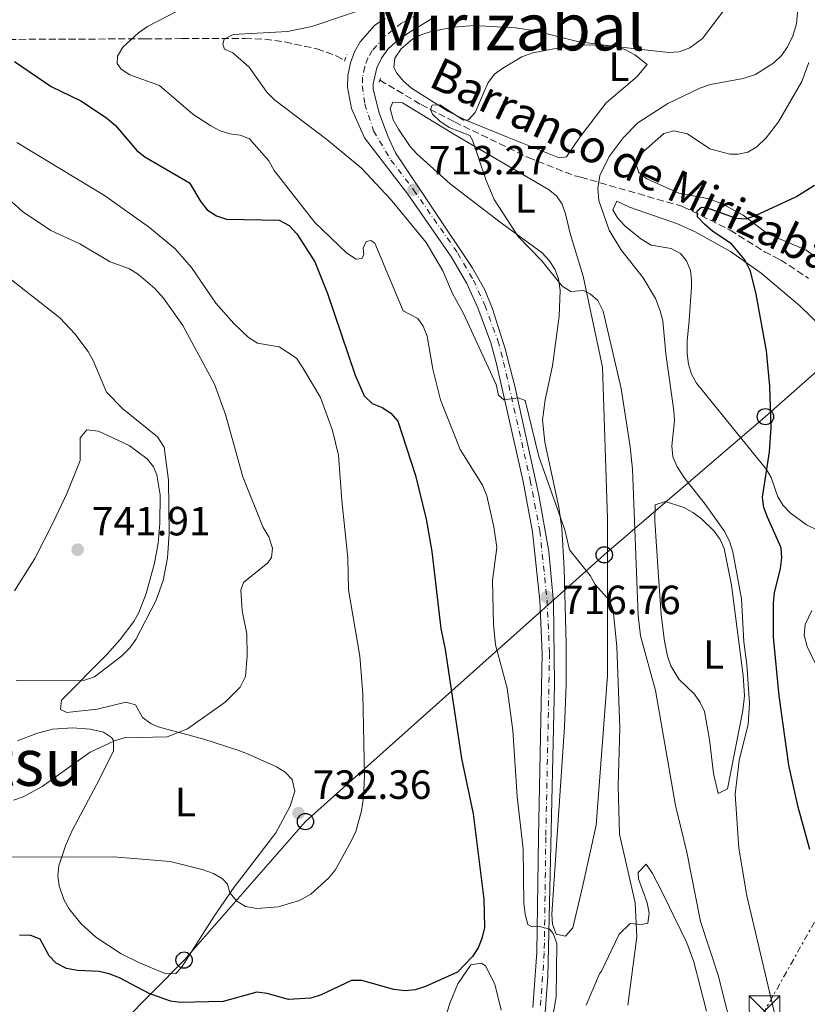
# Model space of a CAD drawing. Units: metres. Extents: x 610971 to 614433, y 4722382 to 4724750.
# Drawn here: x 614122 to 614316, y 4722976 to 4723218 of the extents above; entities that cross this region are included whole.
import ezdxf
from ezdxf.enums import TextEntityAlignment as Align

# ---------------------------------------------------------------- set-up
doc = ezdxf.new("R2010")
doc.units = ezdxf.units.M
doc.header["$MEASUREMENT"] = 0
for name, pattern in [('DGN Style 2', [1.739922, 1.043953, -0.695969]), ('DGN Style 3', [2.435891, 1.739922, -0.695969]), ('DGN Style 4', [2.785615, 1.391938, -0.695969, 0.00174, -0.695969]), ('DGN Style 7', [3.479844, 1.56593, -0.695969, 0.521977, -0.695969])]:
    doc.linetypes.add(name, pattern=pattern)
for name, color, linetype, lineweight in [('Barranco lineal', 142, 'DGN Style 3', 13), ('Carretera', 9, 'Continuous', 0), ('Cota de punto acotado terreno', 7, 'Continuous', 0), ('Curva de nivel directora', 30, 'Continuous', 30), ('Curva de nivel intermedia', 30, 'Continuous', 0), ('Eje de carretera', 7, 'DGN Style 4', 0), ('Etiqueta de uso rústico', 92, 'Continuous', 0), ('Línea blanca (vial)', 7, 'Continuous', 13), ('Línea de cambio de uso (parcela vista)', 92, 'Continuous', 0), ('Línea eléctrica', 6, 'DGN Style 7', 0), ('Línea telefónica', 7, 'Continuous', 0), ('Pontón-alcantarilla (pasos de agua)', 1, 'DGN Style 2', 0), ('Poste telefónico', 7, 'Continuous', 0), ('Punto acotado terreno (símbolo)', 7, 'Continuous', 0), ('Seto', 92, 'DGN Style 3', 0), ('Texto de arroyo-regatas y barrancos', 142, 'Continuous', 0), ('Texto de Área (paraje) menor', 7, 'Continuous', 0), ('Torre eléctrica', 7, 'Continuous', 0), ('Transformador', 7, 'Continuous', 0)]:
    doc.layers.add(name, color=color, linetype=linetype, lineweight=lineweight)
doc.styles.add('Style-Arial', font='arial.ttf')

# ---------------------------------------------------------------- blocks, each defined once
blk = doc.blocks.new('5PATER')
at = {"layer": 'Punto acotado terreno (símbolo)', "linetype": 'Continuous', "lineweight": 0}
h = blk.add_hatch(color=51, dxfattribs=at)
edge = h.paths.add_edge_path()
edge.add_ellipse((0, 0), major_axis=(-0.11, -0.111), ratio=0.999422, start_angle=0, end_angle=360)
blk = doc.blocks.new('5TME')
at = {"layer": 'Transformador', "color": 7, "linetype": 'Continuous', "lineweight": 0}
for p, q in [((-0.375, 0.375), (0.375, -0.375)), ((0.3723, 0.3776), (-0.3716, -0.3784))]:
    blk.add_line(p, q, dxfattribs=at)
at = {"layer": 'Transformador', "color": 7, "linetype": 'Continuous', "lineweight": 0, "flags": 128}
blk.add_lwpolyline([(-0.375, -0.375), (0.375, -0.375), (0.375, 0.375), (-0.375, 0.375), (-0.3716, -0.3784)], dxfattribs=at)
blk = doc.blocks.new('5PTT')
at = {"layer": 'Seto', "color": 7, "linetype": 'Continuous', "lineweight": 30}
blk.add_circle((0, 0), 0.2, dxfattribs=at)

msp = doc.modelspace()

# ---------------------------------------------------------------- linework, layer by layer
at = {"layer": 'Barranco lineal', "color": 142, "linetype": 'DGN Style 3', "lineweight": 13}
for points in [[(614119.82, 4723213.04, 724.67), (614134.45, 4723213.1, 720.98), (614153.22, 4723213.18, 717.48), (614162.35, 4723213.22, 716.35), (614177.75, 4723213.29, 715.57), (614182.68, 4723213.06, 714.78), (614187.56, 4723212.4, 713.84), (614195.44, 4723210.72, 712.83), (614200.15, 4723209.04, 712.53), (614202.26, 4723207.92, 712.3)], [(614210.91, 4723203.04, 711.27), (614221.02, 4723197.03, 710.01), (614229.24, 4723192.78, 709.22), (614247.37, 4723184.03, 707.79), (614258.83, 4723179.54, 707.3), (614260.23, 4723179.22, 706.93), (614285.41, 4723171.98, 700.54), (614296.95, 4723166.23, 698.08), (614305.37, 4723160.94, 696.95), (614309.31, 4723158.93, 696.46), (614316.21, 4723154.39, 695.65)]]:
    msp.add_polyline3d(points, dxfattribs=at)
at = {"layer": 'Carretera', "color": 9, "linetype": 'Continuous', "lineweight": 0}
for points in [[(614248.51, 4722975.41, 720.27), (614249.47, 4722988.91, 720.11), (614249.86, 4723017.29, 719.31), (614250.78, 4723062.31, 717.29), (614250.17, 4723075.3, 716.79), (614248.39, 4723092.18, 716.2), (614246.08, 4723104.52, 715.92), (614239.53, 4723133.43, 715.16), (614238.17, 4723138.58, 715), (614234.99, 4723147.13, 714.37), (614232.3, 4723153.14, 714.21), (614228.5, 4723159.6, 714.22), (614217.74, 4723175.08, 713.27), (614207.15, 4723188.92, 713.08), (614203.92, 4723196.09, 712.95), (614202.93, 4723201.33, 712.92), (614203.03, 4723204.17, 712.91), (614203.65, 4723207.31, 712.93), (614204.65, 4723209.98, 712.95), (614206.04, 4723212.46, 712.98), (614209.6, 4723216.43, 713.07), (614212.22, 4723218.27, 713.14)], [(614224.03, 4723218.34, 713.29), (614217.96, 4723214.64, 713.09), (614214.83, 4723212.43, 712.9), (614212.89, 4723210.6, 712.78), (614211.32, 4723208.45, 712.69), (614210.16, 4723206.06, 712.64), (614209.27, 4723202.17, 712.64), (614209.22, 4723200.84, 712.65), (614210.74, 4723194.99, 712.64), (614212.83, 4723189.32, 712.78), (614214.76, 4723185.21, 712.97), (614233.56, 4723157.02, 714.16), (614236.65, 4723151.56, 714.38), (614238.55, 4723146.93, 714.55), (614241.7, 4723137.09, 714.92), (614244.08, 4723127.91, 715.26), (614249.94, 4723101.2, 715.96), (614252.44, 4723087.39, 716.36), (614253.56, 4723074.95, 716.88), (614253.76, 4723054.8, 717.87), (614252.14, 4722983.03, 720.3), (614251.45, 4722973.06, 720.35)]]:
    msp.add_polyline3d(points, dxfattribs=at)
at = {"layer": 'Curva de nivel directora', "color": 30, "linetype": 'Continuous', "lineweight": 30, "flags": 128}
for points, elevation in [([(614121.13, 4723207.65), (614130.15, 4723201.45), (614137.43, 4723197.95)], 725), ([(614137.43, 4723197.95), (614143.76, 4723193.82), (614145.93, 4723191.94), (614151.23, 4723185.8), (614153.2, 4723184.25), (614164.12, 4723177.84), (614166.96, 4723173.2), (614168.52, 4723171.24), (614170.77, 4723169.76), (614173.23, 4723168.91), (614186.2, 4723168.65), (614188.66, 4723167.38), (614190.49, 4723165.36), (614194.93, 4723158.42), (614198.02, 4723150.68), (614204.83, 4723130.62), (614207.04, 4723125.56), (614209.03, 4723123.7), (614211.43, 4723122.7), (614213.63, 4723121.32), (614215.35, 4723119.35), (614219.67, 4723105.97), (614222.28, 4723095.31), (614223.7, 4723087.36), (614225.85, 4723068.49), (614226.9, 4723063.3), (614230.97, 4723036.52), (614233.78, 4723023), (614236.46, 4723002.01), (614236.57, 4722995.12), (614235.94, 4722992.39), (614235.07, 4722990.05), (614233.69, 4722987.96), (614229.97, 4722984.1), (614222.13, 4722980.56), (614219.6, 4722979.81), (614217.12, 4722979.51), (614214.35, 4722979.87), (614206.44, 4722982.08), (614203.93, 4722982.07), (614196.5, 4722978.53), (614193.94, 4722977.72), (614188.46, 4722977.38), (614183.2, 4722978.9), (614180.72, 4722979.25), (614172.39, 4722976.92), (614161.96, 4722976.66), (614159.49, 4722977.02), (614154.25, 4722978.86), (614146.95, 4722982.72), (614144.44, 4722983.68), (614141.92, 4722984.27), (614136.62, 4722984.56), (614133.94, 4722985.03), (614131.38, 4722986.35), (614129.66, 4722988.15), (614127.46, 4722992.19), (614125.15, 4722993.15), (614122.43, 4722993.19)], 725), ([(614316.52, 4723014.26), (614313.67, 4723024.64), (614311.36, 4723034.9), (614308.98, 4723051.97), (614307.57, 4723066.34), (614307.56, 4723074.76), (614307.81, 4723077.25), (614309.31, 4723083.16), (614309.66, 4723085.79), (614309.44, 4723088.28), (614306.07, 4723095.81), (614305.2, 4723098.19), (614304.89, 4723100.68), (614306.64, 4723111.83), (614307.02, 4723117.78), (614306.65, 4723127.97), (614305.87, 4723136.58), (614303.35, 4723150.48), (614301.91, 4723156.17), (614300.55, 4723158.97), (614297.24, 4723162.9), (614292.71, 4723165.93), (614290.62, 4723167.69), (614288.91, 4723169.52), (614288.82, 4723170.96), (614289.87, 4723171.9), (614291.05, 4723171.77), (614298.4, 4723169.19), (614300.9, 4723169.01), (614303.2, 4723169.8), (614313.03, 4723174.4), (614317.64, 4723177.23)], 700)]:
    msp.add_lwpolyline(points, dxfattribs=dict(at, elevation=elevation))
at = {"layer": 'Curva de nivel intermedia', "color": 30, "linetype": 'Continuous', "lineweight": 0, "flags": 128}
for points, elevation in [([(614313.23, 4723216.85), (614314.2, 4723228.28)], 705), ([(614265.76, 4723146.36), (614264.45, 4723148.99), (614262.55, 4723150.61), (614260.89, 4723151.43), (614257.79, 4723151.13), (614255.66, 4723152.46), (614250.68, 4723158.68), (614244.88, 4723164.69), (614238.96, 4723173.71), (614236.98, 4723178.37), (614233.68, 4723188.28), (614233.03, 4723189.46), (614227.9, 4723191.45), (614225.66, 4723192.95), (614223.83, 4723194.65), (614223.34, 4723195.82), (614223.77, 4723196.89), (614225.63, 4723196.95), (614231.42, 4723193.24), (614232.7, 4723193.3), (614234.34, 4723195.12), (614237.53, 4723202.5), (614239.05, 4723204.48), (614241.07, 4723205.98), (614245.76, 4723208.78), (614248.48, 4723209.7), (614256.69, 4723211.28), (614259.47, 4723211.51), (614260.72, 4723211.72), (614266.52, 4723211.52), (614281.9, 4723209.79), (614284.39, 4723210.01), (614287.01, 4723210.96), (614290.15, 4723213.28), (614297.31, 4723222.86)], 710), ([(614161.11, 4723219.94), (614153.8, 4723216.24), (614151.62, 4723214.63), (614147.79, 4723211.15), (614146.42, 4723208.9), (614146.34, 4723207.16), (614147.39, 4723205.75), (614149.46, 4723204.35), (614156.8, 4723201.71), (614165, 4723194.7), (614169.36, 4723191.84), (614171.64, 4723190.62), (614174.01, 4723189.86), (614176.55, 4723189.55), (614178.87, 4723188.61), (614183.62, 4723183.23), (614184.97, 4723180.86), (614194.95, 4723168.09), (614202.75, 4723160.57), (614205.11, 4723159.14), (614206.49, 4723159.28), (614206.94, 4723160.19), (614206.8, 4723161.81), (614207.57, 4723163.47), (614208.66, 4723163.72), (614209.63, 4723163), (614216.6, 4723146.44), (614220.19, 4723144.5), (614221.51, 4723142.69), (614222.53, 4723140.21), (614223.88, 4723132.13), (614225.8, 4723124.6), (614230.62, 4723112.4), (614236.14, 4723103.65), (614237.18, 4723100.99), (614238.91, 4723093.44), (614239.59, 4723088.31), (614238.59, 4723080.28), (614238.77, 4723069.49), (614239.32, 4723064.43), (614242.15, 4723053.83), (614243.55, 4723043.45), (614244.59, 4723027.25), (614246.13, 4723014.28), (614246.25, 4723001), (614246.55, 4722998.33), (614247.26, 4722995.8), (614248.3, 4722995.27), (614250.09, 4722995.31), (614252.55, 4722994.7), (614253.43, 4722993.59), (614254.33, 4722991.13), (614254.23, 4722978.1), (614252.38, 4722967.63)], 720), ([(614274.01, 4722992.82), (614273.62, 4723001.1), (614269.73, 4723018.01), (614269.41, 4723029.78), (614269.83, 4723044.12), (614269.07, 4723064.08), (614268.23, 4723072.99), (614267.34, 4723075.32), (614263.78, 4723079.24), (614262.55, 4723081.49), (614257.49, 4723087.74), (614256.3, 4723092.68), (614249.97, 4723110.7), (614246.55, 4723124.4), (614244.89, 4723125.03), (614241.32, 4723124.54), (614240.03, 4723125.76), (614239.43, 4723128.32), (614231.41, 4723145.74), (614228.72, 4723150.69), (614226.33, 4723156.21), (614222.28, 4723163.21), (614213.55, 4723173.82), (614206.38, 4723181.45), (614197.91, 4723188.51), (614185.01, 4723198.17), (614183.17, 4723200.09), (614178.83, 4723206.25), (614174.82, 4723209.71), (614172.78, 4723210.6), (614172.3, 4723211.83), (614172.69, 4723213.09), (614174.9, 4723214.24), (614188.24, 4723214.94), (614194.22, 4723216.19), (614209.99, 4723221.55)], 715), ([(614310.66, 4722961.92), (614301.03, 4723002.86), (614299.05, 4723014.59), (614298.19, 4723027.82), (614299.13, 4723036.05), (614301.38, 4723045), (614301.68, 4723050.07), (614301.03, 4723059.65), (614300.29, 4723065.2), (614299.71, 4723075.76), (614297.6, 4723087.28), (614296.84, 4723089.67), (614295.6, 4723092.15), (614290.82, 4723098.94), (614285.54, 4723105.62), (614283.86, 4723108.26), (614282.89, 4723110.56), (614282.64, 4723113.3), (614283.24, 4723119.43), (614283.09, 4723121.92), (614281.15, 4723135.88), (614280.39, 4723143.94), (614279.76, 4723146.45), (614278.57, 4723149.43), (614275.6, 4723154.5), (614270.05, 4723161.51), (614267.25, 4723166.18), (614264.67, 4723173.53), (614264.41, 4723176.44), (614264.95, 4723179.67), (614267.18, 4723184.29), (614270.69, 4723188.88), (614274.23, 4723192.56), (614281.65, 4723197.31), (614289.52, 4723201.06), (614292.07, 4723201.98), (614300.11, 4723203.43), (614303.18, 4723204.43), (614307.66, 4723207.28), (614309.64, 4723209.15), (614311.05, 4723211.22), (614312.32, 4723213.93), (614313.23, 4723216.85)], 705), ([(614121.73, 4723187.72), (614143.23, 4723174.75), (614154.29, 4723166.84), (614160.62, 4723161.61), (614164.61, 4723157.07), (614170.64, 4723148.32), (614175.02, 4723143.34), (614178.64, 4723139.85), (614180.86, 4723138.46), (614186.15, 4723137.57), (614190.39, 4723134.79), (614191.98, 4723132.47), (614196.34, 4723125.13), (614199.26, 4723117.02), (614200.73, 4723111), (614201.52, 4723099.86), (614203.03, 4723085.83), (614203.22, 4723077.98), (614205.96, 4723061.68), (614206.75, 4723052.42), (614207.1, 4723032.3), (614206.88, 4723026.97), (614206.39, 4723023.7), (614204.96, 4723018.61), (614203.83, 4723016.26), (614199.89, 4723009.19), (614198.27, 4723007.15), (614193.93, 4723003.26), (614191.17, 4723001.7), (614185.89, 4723000.13), (614180.66, 4722999.78), (614177.88, 4723000.25), (614175.73, 4723001.51), (614174.03, 4723003.6), (614173.48, 4723005.68), (614172.25, 4723007.06), (614170.08, 4723008.3), (614167.22, 4723009.33), (614159.43, 4723011.26), (614145.48, 4723012.44), (614117.67, 4723012.37)], 730), ([(614120.94, 4723026.31), (614123.29, 4723027.18), (614127.98, 4723029.71), (614139.74, 4723038.14), (614145.71, 4723040.92), (614148.1, 4723041.64), (614158.67, 4723041.9), (614163.62, 4723043.85), (614172.89, 4723050.38), (614176.55, 4723054.04), (614177.87, 4723056.7), (614178.33, 4723061.74), (614178.2, 4723067.13), (614177.11, 4723072.8), (614176.77, 4723077.9), (614177.39, 4723079.78), (614183.36, 4723084.6), (614184.31, 4723085.89), (614184.52, 4723088.18), (614183.65, 4723090.96), (614182.24, 4723093.28), (614177.24, 4723105.7), (614172.95, 4723120.96), (614170.25, 4723128.42), (614162.5, 4723142.8), (614157.78, 4723149.51), (614155.61, 4723151.92), (614151.63, 4723155.33), (614149.37, 4723156.76), (614144.66, 4723158.42), (614137.2, 4723162.9), (614130.11, 4723166.15), (614123.1, 4723170.76), (614118.84, 4723174.66)], 735), ([(614116.59, 4723156.95), (614132.28, 4723144.74), (614135.98, 4723140.76), (614139.26, 4723136.45), (614140.46, 4723134.25), (614143.73, 4723126.48), (614147.74, 4723122.37), (614156.32, 4723115.49), (614157.93, 4723112.99), (614158.98, 4723104.83), (614159.11, 4723091.76), (614158.76, 4723085.8), (614157.65, 4723080.21), (614155.95, 4723075.45), (614150.93, 4723065.72), (614149.45, 4723063.71), (614147.46, 4723061.71), (614140.83, 4723056.58), (614138.39, 4723055.79), (614121.57, 4723055.66)], 740), ([(614298.3, 4722966.17), (614294.01, 4722983.41), (614289.65, 4722996.53), (614286.29, 4723013.6), (614283.54, 4723025.02), (614278.63, 4723053.26), (614274.94, 4723066.65), (614274.33, 4723071.64), (614272.92, 4723107.57), (614272.39, 4723113.03), (614270.18, 4723127.37), (614265.76, 4723146.36)], 710), ([(614271.77, 4722976.04), (614274.01, 4722992.82)], 715)]:
    msp.add_lwpolyline(points, dxfattribs=dict(at, elevation=elevation))
at = {"layer": 'Eje de carretera', "color": 7, "linetype": 'DGN Style 4', "lineweight": 0}
msp.add_polyline3d([(614220.19, 4723219.12, 713.27), (614216.25, 4723217.06, 713.15), (614214.01, 4723215.27, 713.03), (614212.04, 4723213.69, 712.94), (614209.03, 4723210.33, 712.82), (614207.97, 4723208.44, 712.79), (614207.17, 4723206.31, 712.77), (614206.66, 4723203.75, 712.76), (614206.59, 4723201.61, 712.76), (614207.2, 4723197.18, 712.78), (614209.34, 4723190.6, 712.9), (614213.62, 4723183.42, 713.08), (614219.2, 4723176.14, 713.27), (614230.02, 4723160.57, 714.04), (614233.9, 4723153.97, 714.24), (614236.66, 4723147.81, 714.44), (614239.89, 4723139.12, 714.9), (614241.28, 4723133.85, 715.08), (614247.84, 4723104.88, 715.85), (614250.18, 4723092.44, 716.21), (614251.96, 4723075.44, 716.82), (614252.58, 4723062.33, 717.42), (614251.66, 4723017.26, 719.21), (614251.27, 4722988.83, 720.11), (614250.31, 4722975.23, 720.31)], dxfattribs=at)
at = {"layer": 'Línea blanca (vial)', "color": 7, "linetype": 'Continuous', "lineweight": 13}
for points in [[(614212.22, 4723218.27, 713.14), (614209.6, 4723216.43, 713.07), (614206.04, 4723212.46, 712.98), (614204.65, 4723209.98, 712.95), (614203.65, 4723207.31, 712.93), (614203.03, 4723204.17, 712.91), (614202.93, 4723201.33, 712.92), (614203.92, 4723196.09, 712.95), (614207.15, 4723188.92, 713.08), (614217.74, 4723175.08, 713.27), (614228.5, 4723159.6, 714.22), (614232.3, 4723153.14, 714.21), (614234.99, 4723147.13, 714.37), (614238.17, 4723138.58, 715), (614239.53, 4723133.43, 715.16), (614246.08, 4723104.52, 715.92), (614248.39, 4723092.18, 716.2), (614250.17, 4723075.3, 716.79), (614250.78, 4723062.31, 717.29), (614249.86, 4723017.29, 719.31), (614249.47, 4722988.91, 720.11), (614248.51, 4722975.41, 720.27)], [(614251.45, 4722973.06, 720.35), (614252.14, 4722983.03, 720.3), (614253.76, 4723054.8, 717.87), (614253.56, 4723074.95, 716.88), (614252.44, 4723087.39, 716.36), (614249.94, 4723101.2, 715.96), (614244.08, 4723127.91, 715.26), (614241.7, 4723137.09, 714.92), (614238.55, 4723146.93, 714.55), (614236.65, 4723151.56, 714.38), (614233.56, 4723157.02, 714.16), (614214.76, 4723185.21, 712.97), (614212.83, 4723189.32, 712.78), (614210.74, 4723194.99, 712.64), (614209.22, 4723200.84, 712.65), (614209.27, 4723202.17, 712.64), (614210.16, 4723206.06, 712.64), (614211.32, 4723208.45, 712.69), (614212.89, 4723210.6, 712.78), (614214.83, 4723212.43, 712.9), (614217.96, 4723214.64, 713.09), (614224.03, 4723218.34, 713.29)]]:
    msp.add_polyline3d(points, dxfattribs=at)
at = {"layer": 'Línea de cambio de uso (parcela vista)', "color": 92, "linetype": 'Continuous', "lineweight": 0}
for points in [[(614254.93, 4723183.94, 708.99), (614241.84, 4723189.18, 709.33), (614232, 4723193.23, 710.16), (614227.61, 4723195.43, 710.6), (614218.71, 4723201.09, 711.54), (614216.69, 4723202.8, 711.83), (614215.08, 4723204.76, 712.1), (614214.37, 4723206.16, 712.18), (614214.56, 4723208.42, 712.18), (614216.13, 4723210.76, 712.18), (614219.02, 4723213.14, 712.18), (614221.2, 4723214.26, 712.18), (614223.54, 4723215, 712.18), (614228.97, 4723216.03, 712.04), (614233.94, 4723216.48, 711.73), (614244.2, 4723215.89, 711.07), (614249.14, 4723215.14, 710.73), (614259.44, 4723212.53, 709.91), (614268.67, 4723211.32, 709.48), (614271.08, 4723210.54, 709.4), (614273.49, 4723209.29, 709.34), (614276.52, 4723206.86, 709.52), (614274, 4723203.82, 709.32), (614266.52, 4723197.49, 709.12), (614260, 4723189.05, 708.99), (614256.71, 4723184.2, 708.99), (614254.93, 4723183.94, 708.99)], [(614321.58, 4723157.07, 696.96), (614315.61, 4723161.32, 697.59), (614306.05, 4723165.4, 699.02), (614300.15, 4723169.93, 699.96), (614295.12, 4723172.64, 700.51), (614291.78, 4723173.94, 700.85), (614284.35, 4723175.27, 701.67), (614276.5, 4723178.84, 702.5), (614274.51, 4723180.36, 702.69), (614273.7, 4723182.86, 702.68), (614275.65, 4723185.49, 703.1), (614280.63, 4723189.97, 703.1), (614283.07, 4723190.62, 703.1), (614286.5, 4723189.87, 703.1), (614291.96, 4723186.19, 702.49), (614296.86, 4723184.87, 702.2), (614298.89, 4723184.85, 702.08), (614301.26, 4723185.4, 701.89), (614303.5, 4723186.67, 701.7), (614305.82, 4723188.89, 701.55), (614308.8, 4723192.81, 701.45), (614314.54, 4723202.73, 701.64), (614316.29, 4723207.39, 701.85)], [(614256.49, 4722992.92, 720), (614254.19, 4722993.42, 719.68), (614253.31, 4722995.87, 719.69), (614253.11, 4722998.34, 719.72), (614256.23, 4723044.35, 716.75), (614256.65, 4723054.67, 716.29), (614256.62, 4723064.67, 715.92), (614256.2, 4723083.14, 715.31), (614255.57, 4723093.11, 715), (614254.89, 4723098.22, 714.81), (614251.41, 4723114.16, 713.99), (614250.85, 4723119.65, 713.63), (614251.48, 4723124.54, 713.24), (614253.33, 4723132.9, 712.36), (614254.92, 4723145.13, 710.22), (614255.21, 4723151.39, 709.93), (614254.77, 4723154.28, 709.82), (614253.89, 4723156.66, 709.72), (614252.52, 4723158.81, 709.62), (614250.76, 4723160.65, 709.52), (614240.46, 4723168.22, 709.82), (614228.2, 4723177.58, 709.82), (614220.02, 4723184.93, 711.41), (614218.34, 4723186.79, 711.41), (614215.51, 4723190.97, 711.41), (614214.13, 4723193.3, 711.41), (614213.41, 4723196.06, 711.41), (614214.11, 4723197.63, 711.41), (614216.5, 4723197.45, 711.41), (614229.06, 4723189.79, 710.88), (614252.3, 4723176.18, 709.33), (614254.29, 4723174.63, 709.26), (614255.71, 4723172.61, 709.18), (614256.53, 4723170.23, 709.05), (614257.66, 4723165.38, 708.85), (614260.81, 4723154.97, 709.18), (614265.55, 4723132.61, 709.2), (614266.83, 4723095.46, 713.17), (614266.83, 4723075.88, 715), (614266.83, 4723056.87, 716.33), (614264, 4723020.19, 718.41), (614260.76, 4723005.41, 719.68), (614258.26, 4722994.97, 719.68), (614256.49, 4722992.92, 720)], [(614321.09, 4723091.29, 696.57), (614315.66, 4723093.94, 697.79), (614311.64, 4723096.86, 698.33), (614309.92, 4723098.64, 698.61), (614308.65, 4723100.8, 698.92), (614306.97, 4723105.52, 699.55), (614305.85, 4723107.46, 699.83), (614288.68, 4723128.68, 702.89), (614287.42, 4723130.87, 703.09), (614286.68, 4723133.31, 703.22), (614286.34, 4723135.86, 703.29), (614286.35, 4723139.08, 703.3), (614286.84, 4723144.04, 703.01), (614287.44, 4723152.21, 701.79), (614287.48, 4723153.91, 701.67), (614287.18, 4723156.35, 701.82), (614286.18, 4723158.66, 702.09), (614284.75, 4723160.47, 702.28), (614282.48, 4723161.69, 702.4), (614277.53, 4723162.56, 702.64), (614274.98, 4723164.1, 703.02), (614271.04, 4723167.25, 703.91), (614269.28, 4723169.22, 704.22), (614268.12, 4723171.25, 704.32), (614269.09, 4723173.32, 703.91), (614272.19, 4723171.87, 703.71), (614283.97, 4723167.78, 702.9), (614288.37, 4723165.85, 702.43), (614297.01, 4723160.98, 701.1), (614304.53, 4723155.66, 699.83), (614314.02, 4723147.67, 698.27), (614324.54, 4723137.53, 696.68)], [(614121.19, 4723077.72, 741.19), (614126.16, 4723085.6, 741.46), (614130.7, 4723094.48, 741.93), (614134.09, 4723101.74, 741.94), (614137.3, 4723109.67, 741.69), (614137.28, 4723115.27, 741.69), (614138.95, 4723117.21, 741.69), (614141.76, 4723116.93, 741.69), (614149.34, 4723113.4, 741.28), (614153.75, 4723110.08, 740.8), (614155.29, 4723108.12, 740.52), (614156.15, 4723106.19, 740.42), (614156.91, 4723101.24, 740.64), (614156.87, 4723094.33, 740.9), (614156.48, 4723089.4, 741.05), (614155.57, 4723084.49, 741.21), (614153.5, 4723077.05, 741.45), (614151.7, 4723072.39, 741.5), (614150.48, 4723070.19, 741.4), (614147.14, 4723065.76, 740.99), (614143.84, 4723062.05, 740.56), (614132.72, 4723050.86, 739.15), (614132.47, 4723048.57, 738.51), (614134, 4723047.81, 737.56)], [(614293.99, 4723027.98, 705.75), (614292.85, 4723032.89, 705.95), (614291.83, 4723041.23, 706.16), (614290.62, 4723048.09, 706.16), (614289.61, 4723050.34, 706.5), (614288.14, 4723052.36, 706.94), (614284.31, 4723056.02, 707.47), (614282.36, 4723059.33, 707.78), (614281.56, 4723061.7, 707.94), (614280.84, 4723065.35, 708.02), (614280.02, 4723071.79, 707.79), (614279.22, 4723082.49, 707.38), (614278.43, 4723094.92, 708.08), (614278.52, 4723098.8, 708), (614281.05, 4723099.64, 707.59), (614285.53, 4723098.15, 707.05), (614287.74, 4723096.94, 706.79), (614289.9, 4723095.4, 706.52), (614293.02, 4723092.33, 706.07), (614294.47, 4723090.31, 705.77), (614295.5, 4723088.13, 705.5), (614297.3, 4723079.11, 705.13), (614300.16, 4723056.93, 705.23), (614300.42, 4723051.94, 705.17), (614300.06, 4723048.35, 705.14), (614296.25, 4723029.11, 705.34), (614293.99, 4723027.98, 705.75)], [(614320.13, 4723055.17, 695.71), (614315.83, 4723064.04, 697.34), (614315.12, 4723066.81, 697.57), (614315.33, 4723069.41, 697.51), (614316.97, 4723072.86, 696.9)], [(614134, 4723047.81, 737.56), (614141.45, 4723048.65, 737.03), (614148.5, 4723050.42, 736.28), (614150.85, 4723049.73, 736.02), (614152.59, 4723046.62, 735.65), (614154.64, 4723045.15, 735.46), (614156.42, 4723044.35, 735.33), (614167.63, 4723041.34, 734.37), (614176.04, 4723038.58, 733.1), (614178.37, 4723037.72, 733.09), (614185.48, 4723034.54, 733.74), (614187.64, 4723033.21, 733.46), (614189.34, 4723031.38, 733.13), (614189.98, 4723028.55, 733.12), (614188.83, 4723024.89, 733.1), (614185.38, 4723018.34, 731.8), (614175.13, 4723004.96, 729.76), (614170.17, 4722997.86, 728.45), (614162.17, 4722985.25, 727.2), (614160.75, 4722983.79, 727.06), (614158.34, 4722983.72, 726.87), (614151.83, 4722986.44, 726.68), (614147.33, 4722988.6, 726.93), (614141.11, 4722992.69, 727.28), (614137.46, 4722996.04, 727.56), (614134.48, 4722999.77, 727.9), (614133.3, 4723001.96, 728.16), (614132.15, 4723005.3, 728.65), (614131.81, 4723007.76, 729.1), (614132.08, 4723010.22, 729.57), (614133.67, 4723015.1, 730.28), (614135.4, 4723019.06, 730.87), (614141.97, 4723031.3, 733.42), (614145.5, 4723038.44, 734.37), (614145.45, 4723040.95, 734.6), (614144.97, 4723041.75, 734.69), (614143.03, 4723043.02, 735.66), (614139.73, 4723043.79, 736.33), (614135.4, 4723044.09, 737.17), (614130.52, 4723043.76, 738.36), (614126.56, 4723042.73, 738.43), (614121.91, 4723040.89, 737.92)], [(614261.57, 4722976.04, 717.15), (614264.87, 4722983.72, 716.06), (614265.31, 4722984.37, 715.96), (614269.66, 4722993.42, 715.75), (614272.39, 4722996.04, 714.94), (614275.1, 4722995.8, 714.46), (614276.73, 4722996.16, 714.12), (614277.04, 4722998.61, 713.75), (614276.55, 4723001.14, 713.53), (614274.41, 4723007.06, 713.51), (614274.35, 4723008.6, 713.51), (614276.33, 4723010.62, 713.51), (614277.87, 4723008.31, 713.51), (614280.51, 4723003.24, 713.34), (614286.3, 4722991.32, 712.28), (614288, 4722986.64, 711.97), (614291.14, 4722974.51, 711.19)], [(614223.86, 4722963.27, 722.79), (614228.2, 4722976.7, 723.4), (614230.03, 4722981.28, 723.74), (614233.28, 4722985.88, 724.19), (614235.86, 4722986.35, 723.73), (614236.85, 4722985.65, 723.56), (614239.12, 4722981.14, 723.77), (614240.69, 4722974.78, 723.78)]]:
    msp.add_polyline3d(points, dxfattribs=at)
at = {"layer": 'Línea eléctrica', "color": 6, "linetype": 'DGN Style 7', "lineweight": 0}
msp.add_polyline3d([(614411.39, 4723163.29, 704.49), (614305.38, 4722974.57, 706.35), (614269.72, 4722916.28, 717.67), (614132.61, 4722814.66, 696.58), (614039.6, 4722746.01, 696.58), (613941.99, 4722671.19, 688.81), (613844.78, 4722610.74, 673.28), (613717.03, 4722545.8, 662.26), (613605.83, 4722482.7, 652.34), (613491.69, 4722421.48, 641.47)], dxfattribs=at)
at = {"layer": 'Línea telefónica', "color": 7, "linetype": 'Continuous', "lineweight": 0}
msp.add_polyline3d([(614410.5, 4723217.17, 709.9), (614382.85, 4723186.26, 701.76), (614344.78, 4723154.99, 694.84), (614305.59, 4723120.45, 700.94), (614266, 4723086.54, 716.76), (614192.63, 4723021.07, 732.36), (614162.82, 4722987.08, 727.36), (614124.26, 4722948.13, 716.88), (614043.9, 4722866.39, 710.88), (613974.83, 4722796.48, 706.27), (613964.67, 4722755.82, 701.78), (613884.2, 4722702.91, 687.56), (613848.29, 4722679.25, 683.7), (613815.83, 4722659.62, 680.16), (613778.22, 4722633.31, 676.13), (613743.41, 4722610.69, 669.49), (613702.39, 4722586.75, 668.15), (613570.27, 4722504.22, 652.31), (613451.81, 4722443.62, 642.86), (613407.11, 4722420.1, 638.11)], dxfattribs=at)
at = {"layer": 'Pontón-alcantarilla (pasos de agua)', "color": 1, "linetype": 'DGN Style 2', "lineweight": 0, "flags": 128}
for points, elevation in [([(614202.18, 4723207.72), (614202.81, 4723209.38)], 712.97), ([(614210.73, 4723202.54), (614211.23, 4723203.94)], 712.18)]:
    msp.add_lwpolyline(points, dxfattribs=dict(at, elevation=elevation))

# ---------------------------------------------------------------- block references
at = {"layer": 'Poste telefónico', "color": 7, "linetype": 'Continuous', "lineweight": 0, "xscale": 10, "yscale": 10, "zscale": 10}
for p in [(614305.59, 4723120.45, 700.94), (614266, 4723086.54, 716.76), (614192.63, 4723021.07, 732.36), (614162.82, 4722987.08, 727.36)]:
    msp.add_blockref('5PTT', p, dxfattribs=at)
at = {"layer": 'Punto acotado terreno (símbolo)', "color": 7, "linetype": 'Continuous', "lineweight": 0, "xscale": 10, "yscale": 10, "zscale": 10}
for p in [(614219.2, 4723176.14, 713.27), (614136.67, 4723087.81, 741.91), (614251.88, 4723076.19, 716.76), (614190.91, 4723023.14, 732.36)]:
    msp.add_blockref('5PATER', p, dxfattribs=at)
at = {"layer": 'Torre eléctrica', "color": 7, "linetype": 'Continuous', "lineweight": 0, "xscale": 10, "yscale": 10, "zscale": 10}
msp.add_blockref('5TME', (614305.38, 4722974.57, 706.35), dxfattribs=at)

# ---------------------------------------------------------------- texts
at = {"layer": 'Cota de punto acotado terreno', "color": 7, "linetype": 'Continuous', "lineweight": 0, "style": 'Style-Arial'}
for s, p in [('713.27', (614222.95, 4723179.89, 713.27)), ('741.91', (614140.17, 4723091.31, 741.91)), ('716.76', (614255.63, 4723071.98, 716.76)), ('732.36', (614194.41, 4723026.64, 732.36))]:
    msp.add_text(s, height=7, dxfattribs=at).set_placement(p)
at = {"layer": 'Etiqueta de uso rústico', "color": 92, "linetype": 'Continuous', "lineweight": 0, "style": 'Style-Arial'}
for p in [(614269.6114, 4723206.35, 709.67), (614246.6414, 4723173.99, 709.7), (614292.9014, 4723062.08, 706.62), (614163.1514, 4723025.87, 732.21)]:
    msp.add_text('L', height=7, dxfattribs=at).set_placement(p, align=Align.MIDDLE_CENTER)
at = {"layer": 'Texto de arroyo-regatas y barrancos', "color": 142, "linetype": 'Continuous', "lineweight": 0, "style": 'Style-Arial'}
msp.add_text('Barranco de Mirizabal', height=8, rotation=334.71212, dxfattribs=at).set_placement((614222.53, 4723201.69, 711.32))
at = {"layer": 'Texto de Área (paraje) menor', "color": 7, "linetype": 'Continuous', "lineweight": 0, "style": 'Style-Arial'}
for s, p in [('Mirizabal', (614242.6526, 4723216.09, 712.46)), ('Artatsu', (614111.3936, 4723035.61, 735.53))]:
    msp.add_text(s, height=11.5, dxfattribs=at).set_placement(p, align=Align.MIDDLE_CENTER)

doc.saveas('drawing.dxf')
